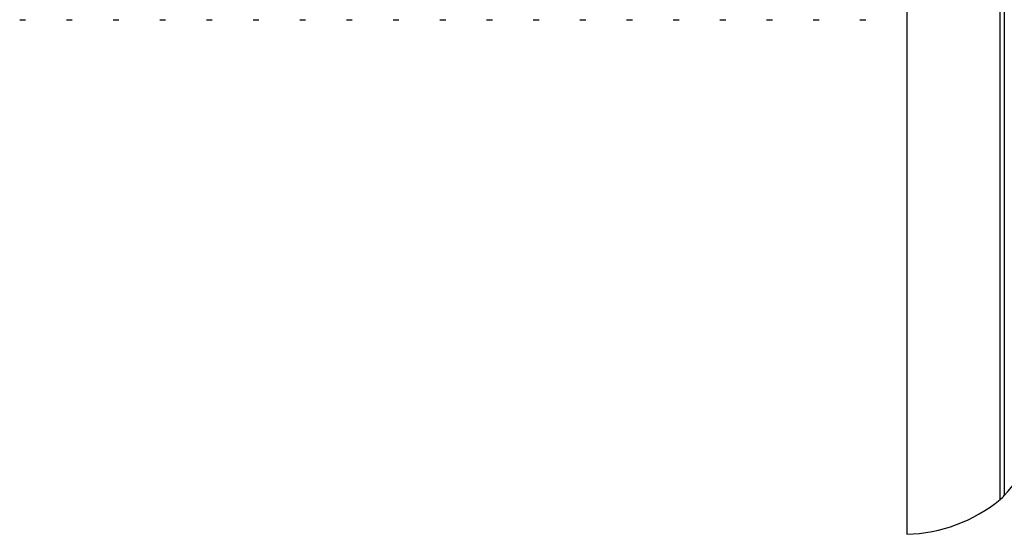
# Model space of a CAD drawing. Units: millimetres. Extents: x 5 to 995, y 5 to 995.
# Drawn here: x 756 to 761, y 444 to 446 of the extents above; entities that cross this region are included whole.
import ezdxf

# ---------------------------------------------------------------- set-up
doc = ezdxf.new("R2010")
doc.units = ezdxf.units.MM

msp = doc.modelspace()

# ---------------------------------------------------------------- linework, layer by layer
at = {"color": 8, "linetype": 'Continuous', "lineweight": 25}
for p, q in [((760.9679, 443.7066), (760.9679, 454.3267)), ((760.99, 454.3056), (760.99, 443.7276))]:
    msp.add_line(p, q, dxfattribs=at)
at = {"color": 7, "linetype": 'Continuous', "lineweight": 25}
for p, q in [((760.46, 449.0166), (760.46, 443.5166)), ((755.6328, 446.3166), (755.6645, 446.3166)), ((755.8868, 446.3166), (755.9185, 446.3166)), ((756.1408, 446.3166), (756.1725, 446.3166)), ((756.3948, 446.3166), (756.4265, 446.3166)), ((756.6488, 446.3166), (756.6805, 446.3166)), ((756.9028, 446.3166), (756.9345, 446.3166)), ((757.1568, 446.3166), (757.1885, 446.3166)), ((757.4108, 446.3166), (757.4425, 446.3166)), ((757.6648, 446.3166), (757.6965, 446.3166)), ((757.9188, 446.3166), (757.9505, 446.3166)), ((758.1728, 446.3166), (758.2045, 446.3166)), ((758.4268, 446.3166), (758.4585, 446.3166)), ((758.6808, 446.3166), (758.7125, 446.3166)), ((758.9348, 446.3166), (758.9665, 446.3166)), ((759.1888, 446.3166), (759.2205, 446.3166)), ((759.4428, 446.3166), (759.4745, 446.3166)), ((759.6968, 446.3166), (759.7285, 446.3166)), ((759.9508, 446.3166), (759.9825, 446.3166)), ((760.2048, 446.3166), (760.2365, 446.3166))]:
    msp.add_line(p, q, dxfattribs=at)
for centre, radius, start, end in [((759.993, 444.623), 1.34, 318.0719, 338.2646), ((760.4355, 444.3563), 0.84, 271.6699, 309.3348), ((760.8412, 443.8612), 0.2, 309.3348, 318.0719)]:
    msp.add_arc(centre, radius, start, end, dxfattribs=at)

doc.saveas('drawing.dxf')
